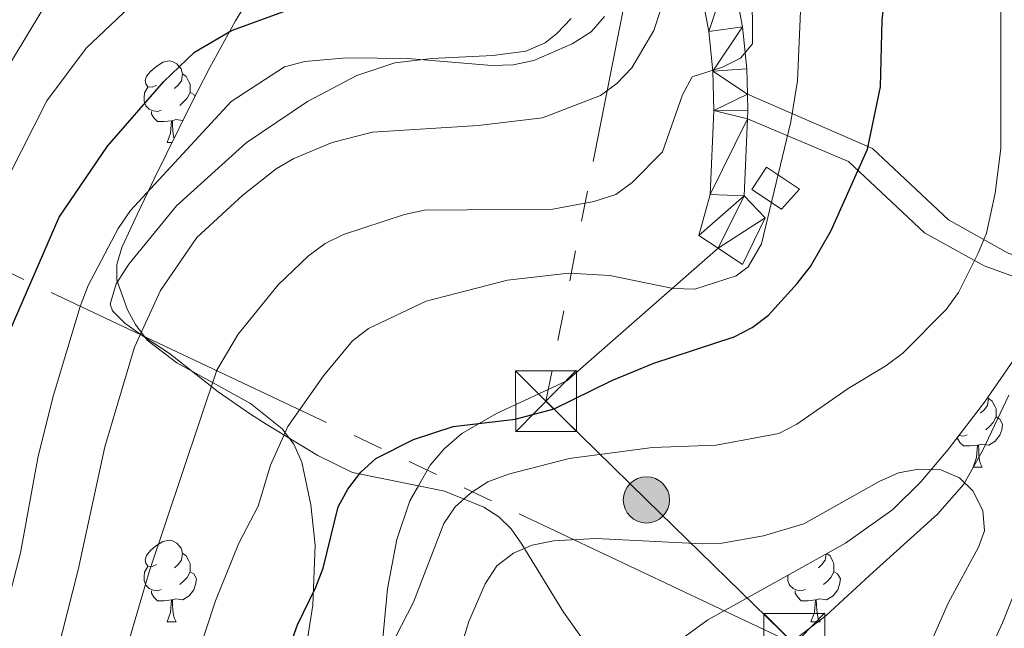
# Model space of a CAD drawing. Extents: x 585488 to 589981, y 784306 to 787334.
# Drawn here: x 588517 to 588638, y 785761 to 785836 of the extents above; entities that cross this region are included whole.
import ezdxf

# ---------------------------------------------------------------- set-up
doc = ezdxf.new("R2010")
doc.units = 0
doc.header["$MEASUREMENT"] = 0
doc.linetypes.add('5elect', pattern=[127.5, 75, -7.5, 7.5, -7.5, 7.5, -7.5, 7.5, -7.5])
doc.linetypes.add('DGN Style 3', pattern=[66.70773200000001, 47.64838, -19.059352])
for name, color, linetype in [('Nivel 15', 7, 'Continuous'), ('Nivel 21', 7, 'Continuous'), ('Nivel 32', 7, 'Continuous'), ('Nivel 35', 7, 'Continuous'), ('Nivel 36', 7, 'Continuous'), ('Nivel 4', 7, 'Continuous'), ('Nivel 5', 7, 'Continuous'), ('Nivel 52', 7, 'Continuous'), ('Nivel 54', 7, 'Continuous'), ('Nivel 61', 7, 'Continuous'), ('Nivel 63', 7, 'Continuous')]:
    doc.layers.add(name, color=color, linetype=linetype)
doc.linetypes.add('5zonar', pattern='A,-5,[1,dgnlstyle.shx,S=0.08,R=0,X=0,Y=0],-5', length=10)

# ---------------------------------------------------------------- blocks, each defined once
blk = doc.blocks.new('5PELE_1')
at = {"layer": 'Nivel 32', "linetype": 'Continuous', "lineweight": 0}
h = blk.add_hatch(color=9, dxfattribs=at)
edge = h.paths.add_edge_path()
edge.add_arc((-0.000199990114197135, 1.001171767711639e-08), 2.85, 0, 360)
at = {"layer": 'Nivel 32', "color": 8, "linetype": 'Continuous', "lineweight": 0}
blk.add_circle((-0.000199990114197135, 1.001171767711639e-08, -0.0004542980094868199), 2.85, dxfattribs=at)
blk = doc.blocks.new('5TME_1')
at = {"layer": 'Nivel 32', "color": 19, "linetype": 'Continuous', "lineweight": 0}
for p, q in [((-3.75, 3.75), (3.75, -3.75)), ((3.722999999998137, 3.776000000070781), (-3.716000000014901, -3.783999999985099))]:
    blk.add_line(p, q, dxfattribs=at)
at = {"layer": 'Nivel 32', "color": 19, "linetype": 'Continuous', "lineweight": 0, "flags": 128}
blk.add_lwpolyline([(-3.75, -3.75), (3.75, -3.75), (3.75, 3.75), (-3.75, 3.75), (-3.716000000014901, -3.783999999985099)], dxfattribs=at)

msp = doc.modelspace()

# ---------------------------------------------------------------- linework, layer by layer
at = {"layer": 'Nivel 15', "color": 1, "linetype": 'Continuous', "lineweight": 0}
msp.add_polyline3d([(588613.2490000001, 785815.2010000001, 173.374), (588609.1640000001, 785817.8870000001, 172.172), (588607.3659999999, 785815.1529999999, 172.172), (588611.0320000001, 785812.7409999999, 173.546), (588613.2490000001, 785815.2010000001, 173.374)], dxfattribs=at)
at = {"layer": 'Nivel 21', "color": 19, "linetype": 'Continuous', "lineweight": 0, "extrusion": (-0.8137727839368091, 0.1124380890200424, 0.5702030623043483), "elevation": -390541.1583996199, "flags": 128}
msp.add_lwpolyline([(-858993.4387718546, 271274.3869409057), (-858991.41104941, 271274.9809734706), (-858990.4164191601, 271275.1440889698)], dxfattribs=at)
at = {"layer": 'Nivel 21', "color": 19, "linetype": 'Continuous', "lineweight": 0}
for points in [[(588603.48, 785874.8160000001, 157.303), (588603.8700000001, 785868.0800000001, 158.284), (588603.858, 785851.584, 160.75), (588604.79, 785842.784, 162.26), (588606.2180000001, 785835.166, 163.29), (588606.733, 785829.997, 164.433), (588606.8230000001, 785826.888, 165.171)], [(588599.669, 785866.9909999999, 158.428), (588599.658, 785851.3640000001, 160.75), (588600.632, 785842.175, 162.26), (588602.057, 785834.571, 163.29), (588602.5390000001, 785829.729, 164.433), (588602.679, 785824.8659999999, 165.659), (588602.223, 785814.533, 167.069), (588600.8459999999, 785809.4839999999, 167.927), (588603.2, 785807.913, 167.927)], [(588603.2, 785807.913, 167.927), (588606.2180000001, 785805.902, 167.927), (588608.9880000001, 785811.676, 167.412), (588606.4180000001, 785814.3470000001, 167.069), (588606.837, 785823.835, 165.793)], [(588647.3500000001, 785751.497, 170.992), (588652.365, 785764.977, 171.876), (588657.3800000001, 785776.263, 171.187), (588659.385, 785784.413, 171.986), (588660.054, 785788.175, 172.678), (588658.0490000001, 785791.31, 175.199), (588653.703, 785798.2069999999, 180.498), (588644.676, 785802.5959999999, 184.827), (588635.9839999999, 785805.7309999999, 180.713), (588628.629, 785809.8060000001, 178.001), (588619.2690000001, 785818.5830000001, 174.242), (588606.837, 785823.835, 168.118)]]:
    msp.add_polyline3d(points, dxfattribs=at)
at = {"layer": 'Nivel 21', "color": 19, "linetype": 'DGN Style 3', "lineweight": 0}
for points in [[(588650.638, 785750.899, 168.008), (588655.6529999999, 785764.379, 168.915), (588660.6680000001, 785775.665, 168.577), (588662.673, 785783.815, 169.379), (588663.342, 785787.577, 170.142), (588661.0020000001, 785792.906, 173.702), (588656.656, 785799.8030000001, 179.287), (588647.629, 785804.192, 184.834), (588638.9369999999, 785807.327, 181.931), (588631.5819999999, 785811.402, 178.584), (588622.2220000001, 785820.179, 175.183), (588606.8230000001, 785826.888, 167.165)], [(588603.2, 785807.913, 167.927), (588584.5619999999, 785791.5989999999, 171.41), (588575.8840000001, 785787.56, 173.976), (588571.6229999999, 785785.1059999999, 175.205), (588569.456, 785783.2209999999, 175.741), (588567.7450000001, 785781.209, 176.044), (588566.283, 785778.659, 176.118)], [(588566.283, 785778.659, 176.118), (588565.219, 785776.8030000001, 176.172), (588563.622, 785772.057, 176.165), (588562.4580000001, 785765.9739999999, 176.771), (588561.754, 785758.5930000001, 178.043), (588560.967, 785738.882, 181.909), (588559.598, 785729.1259999999, 183.223), (588551.4510000001, 785696.8659999999, 185.769), (588542.017, 785665.1710000001, 188.112), (588537.9820000001, 785654.7209999999, 189.02), (588532.673, 785643.4720000001, 190.369), (588522.689, 785624.9010000001, 192.918), (588515.966, 785613.493, 194.334), (588513.844, 785609.892, 194.781), (588509.453, 785600.354, 196.353)]]:
    msp.add_polyline3d(points, dxfattribs=at)
at = {"layer": 'Nivel 32', "color": 6, "linetype": '5elect', "lineweight": 0, "ltscale": 0.5, "extrusion": (-0.1926110074724504, 0.0910346146066201, 0.9770433453761773), "elevation": -41656.77310683382, "flags": 128}
msp.add_lwpolyline([(-961929.2519055288, 191935.3688851396), (-961929.2519055288, 191673.2404573451)], dxfattribs=at)
at = {"layer": 'Nivel 32', "color": 6, "linetype": '5elect', "lineweight": 0, "ltscale": 0.5}
msp.add_polyline3d([(588610.1769999999, 785924.3570000001, 148.642), (588595.098, 785855.399, 157.66), (588581.9909999999, 785789.087, 173.572), (588594.375, 785776.9310000001, 182.808), (588612.5889999999, 785759.2139999999, 189.555)], dxfattribs=at)
at = {"layer": 'Nivel 35', "color": 92, "linetype": '5zonar', "lineweight": 0, "ltscale": 0.5}
for points in [[(588596.013, 785757.8870000001, 195.17), (588601.953, 785762.1939999999, 193.087), (588618.9040000001, 785771.605, 186.282), (588624.729, 785775.777, 184.696), (588628.183, 785779.152, 184.334), (588631.5279999999, 785783.1370000001, 184.629), (588636.041, 785788.9610000001, 185.855), (588644.436, 785801.1370000001, 189.271), (588648.8, 785808.0889999999, 190.519), (588653.395, 785816.8759999999, 191.48), (588659.3219999999, 785830.625, 192.728), (588662.584, 785837.4040000001, 192.901), (588665.1000000001, 785841.7779999999, 192.737), (588667.7919999999, 785845.7069999999, 192.36), (588670.9839999999, 785849.6030000001, 191.884), (588674.4890000001, 785853.1670000001, 191.366), (588678.3, 785856.3859999999, 190.815), (588682.412, 785859.2490000001, 190.238), (588689.131, 785862.8500000001, 189.347), (588700.3219999999, 785867.091, 188.015), (588712.3230000001, 785870.3729999999, 186.585), (588721.946, 785872.119, 185.165), (588731.369, 785873.135, 183.301), (588758.0560000001, 785874.9680000001, 176.09)], [(588549.094, 785844.601, 165.064), (588543.7479999999, 785835.915, 166.728), (588540.571, 785830.1529999999, 167.26), (588538.28, 785825.6740000001, 166.812), (588533.8, 785816.6140000001, 164.989), (588531.6640000001, 785812.1340000001, 164.584), (588529.743, 785807.996, 165.096), (588529.118, 785805.9170000001, 166.142), (588529.1229999999, 785803.9720000001, 167.868), (588530.425, 785800.3260000001, 171.788), (588531.423, 785798.5460000001, 173.196), (588532.8559999999, 785796.605, 174.223), (588536.517, 785793.811, 175.948), (588545.5930000001, 785788.8130000001, 179.084), (588549.4780000001, 785785.7, 180.41), (588550.922, 785783.791, 180.995), (588551.906, 785781.5700000001, 181.519), (588553.0419999999, 785776.328, 182.528), (588553.564, 785771.385, 183.367), (588553.2790000001, 785763.9709999999, 184.264), (588551.976, 785755.6780000001, 184.648)]]:
    msp.add_polyline3d(points, dxfattribs=at)
at = {"layer": 'Nivel 36', "color": 92, "linetype": 'Continuous', "lineweight": 0, "flags": 128}
for points in [[(588534.0090000001, 785827.987), (588533.479, 785827.7220000001), (588532.949, 785827.777), (588532.6840000001, 785828.1470000001), (588532.629, 785828.5719999999), (588532.7890000001, 785829.092), (588533.2690000001, 785829.6869999999), (588533.9040000001, 785830.217), (588534.804, 785830.8019999999), (588535.5490000001, 785830.962), (588535.9739999999, 785830.9070000001), (588536.504, 785830.592), (588537.034, 785830.007), (588537.1939999999, 785829.3670000001), (588537.084, 785828.517), (588536.659, 785827.987), (588536.2390000001, 785827.5619999999)], [(588537.1939999999, 785829.3670000001), (588537.669, 785829.0519999999), (588537.9839999999, 785828.412), (588538.1440000001, 785828.092), (588538.1440000001, 785827.5120000001), (588538.1440000001, 785827.087), (588537.774, 785826.3970000001), (588537.354, 785825.9170000001), (588536.8740000001, 785825.497)], [(588534.594, 785824.9070000001), (588534.169, 785824.747), (588533.584, 785824.807), (588533.1089999999, 785825.017), (588532.6840000001, 785825.442), (588532.469, 785826.027), (588532.469, 785826.4469999999), (588532.524, 785827.0320000001), (588532.949, 785827.7220000001)], [(588538.1440000001, 785827.087), (588538.5989999999, 785826.837), (588538.743, 785826.5800000001)], [(588535.854, 785823.612), (588534.9639999999, 785823.527), (588534.119, 785823.527), (588533.6939999999, 785823.9569999999), (588533.3740000001, 785824.432), (588533.3740000001, 785824.747)], [(588535.3090000001, 785820.9269999999), (588535.744, 785822.087), (588535.854, 785823.612), (588535.9639999999, 785823.612), (588535.9990000001, 785823.027), (588536.034, 785822.342), (588536.104, 785821.727), (588536.186, 785821.44)], [(588537.2849999999, 785823.662), (588537.244, 785823.6370000001), (588536.3940000001, 785823.7420000001), (588535.9639999999, 785823.612)], [(588535.3090000001, 785820.9269999999), (588535.933, 785820.9269999999)], [(588636.462, 785789.571), (588636.4990000001, 785789.423), (588636.389, 785788.5730000001), (588635.9639999999, 785788.0430000001), (588635.544, 785787.618)], [(588636.4990000001, 785789.423), (588636.9739999999, 785789.108), (588637.2890000001, 785788.4680000001), (588637.449, 785788.148), (588637.449, 785787.568), (588637.449, 785787.1429999999), (588637.0789999999, 785786.453), (588636.659, 785785.973), (588636.179, 785785.5530000001)], [(588637.449, 785787.1429999999), (588637.9040000001, 785786.8929999999), (588638.2490000001, 785786.2779999999), (588638.139, 785785.5530000001), (588637.929, 785784.913), (588637.344, 785784.173), (588636.5490000001, 785783.693), (588635.699, 785783.798), (588635.2690000001, 785783.6680000001)], [(588635.159, 785783.6680000001), (588634.2690000001, 785783.5830000001), (588633.4240000001, 785783.5830000001), (588632.9990000001, 785784.013), (588632.679, 785784.4880000001), (588632.679, 785784.622)], [(588633.899, 785784.963), (588633.4739999999, 785784.8030000001), (588632.889, 785784.8630000001), (588632.871, 785784.871)], [(588634.6140000001, 785780.983), (588635.0490000001, 785782.1429999999), (588635.159, 785783.6680000001), (588635.2690000001, 785783.6680000001), (588635.304, 785783.0830000001), (588635.3389999999, 785782.398), (588635.409, 785781.783), (588635.524, 785781.3829999999), (588635.7390000001, 785780.983)], [(588634.6140000001, 785780.983), (588635.7390000001, 785780.983)], [(588534.0090000001, 785768.9950000001), (588533.479, 785768.73), (588532.949, 785768.7849999999), (588532.6840000001, 785769.155), (588532.629, 785769.5800000001), (588532.7890000001, 785770.1000000001), (588533.2690000001, 785770.6950000001), (588533.9040000001, 785771.2250000001), (588534.804, 785771.81), (588535.5490000001, 785771.97), (588535.9739999999, 785771.915), (588536.504, 785771.6000000001), (588537.034, 785771.0150000001), (588537.1939999999, 785770.375), (588537.084, 785769.5249999999), (588536.659, 785768.9950000001), (588536.2390000001, 785768.5700000001)], [(588537.1939999999, 785770.375), (588537.669, 785770.06), (588537.9839999999, 785769.4199999999), (588538.1440000001, 785769.1000000001), (588538.1440000001, 785768.52), (588538.1440000001, 785768.095), (588537.774, 785767.405), (588537.354, 785766.925), (588536.8740000001, 785766.5050000001)], [(588616.5079999999, 785770.2749999999), (588616.4110000001, 785769.5249999999), (588615.986, 785768.9950000001), (588615.5660000001, 785768.5700000001)], [(588616.5970000001, 785770.324), (588616.996, 785770.06), (588617.311, 785769.4199999999), (588617.4709999999, 785769.1000000001), (588617.4709999999, 785768.52), (588617.4709999999, 785768.095), (588617.101, 785767.405), (588616.6810000001, 785766.925), (588616.2010000001, 785766.5050000001)], [(588534.594, 785765.915), (588534.169, 785765.7550000001), (588533.584, 785765.815), (588533.1089999999, 785766.0249999999), (588532.6840000001, 785766.45), (588532.469, 785767.0349999999), (588532.469, 785767.4550000001), (588532.524, 785768.04), (588532.949, 785768.73)], [(588538.1440000001, 785768.095), (588538.5989999999, 785767.845), (588538.9439999999, 785767.23), (588538.834, 785766.5050000001), (588538.6240000001, 785765.865), (588538.0390000001, 785765.125), (588537.244, 785764.645), (588536.3940000001, 785764.75), (588535.9639999999, 785764.6200000001)], [(588613.9210000001, 785765.915), (588613.496, 785765.7550000001), (588612.9110000001, 785765.815), (588612.436, 785766.0249999999), (588612.0109999999, 785766.45), (588611.7960000001, 785767.0349999999), (588611.7960000001, 785767.4550000001), (588611.8160000001, 785767.6699999999)], [(588617.4709999999, 785768.095), (588617.926, 785767.845), (588618.271, 785767.23), (588618.1610000001, 785766.5050000001), (588617.9510000001, 785765.865), (588617.3659999999, 785765.125), (588616.571, 785764.645), (588615.7209999999, 785764.75), (588615.291, 785764.6200000001)], [(588535.854, 785764.6200000001), (588534.9639999999, 785764.5349999999), (588534.119, 785764.5349999999), (588533.6939999999, 785764.9650000001), (588533.3740000001, 785765.44), (588533.3740000001, 785765.7550000001)], [(588535.3090000001, 785761.935), (588535.744, 785763.095), (588535.854, 785764.6200000001), (588535.9639999999, 785764.6200000001), (588535.9990000001, 785764.0349999999), (588536.034, 785763.3500000001), (588536.104, 785762.7350000001), (588536.219, 785762.335), (588536.4340000001, 785761.935)], [(588615.1810000001, 785764.6200000001), (588614.291, 785764.5349999999), (588613.446, 785764.5349999999), (588613.021, 785764.9650000001), (588612.7010000001, 785765.44), (588612.7010000001, 785765.7550000001)], [(588614.6359999999, 785761.935), (588615.071, 785763.095), (588615.1810000001, 785764.6200000001), (588615.291, 785764.6200000001), (588615.3260000001, 785764.0349999999), (588615.361, 785763.3500000001), (588615.4310000001, 785762.7350000001), (588615.5460000001, 785762.335), (588615.7609999999, 785761.935)], [(588535.3090000001, 785761.935), (588536.4340000001, 785761.935)], [(588614.6359999999, 785761.935), (588615.7609999999, 785761.935)]]:
    msp.add_lwpolyline(points, dxfattribs=at)
at = {"layer": 'Nivel 36', "color": 92, "linetype": 'Continuous', "lineweight": 0}
for points in [[(588585.1100000001, 785836.2039999999, 154.215), (588583.348, 785834.3389999999, 154.246), (588581.8759999999, 785833.196, 154.304), (588579.5179999999, 785832.173, 154.476), (588575.442, 785831.6400000001, 154.819), (588567.933, 785831.2790000001, 154.975), (588563.378, 785830.7390000001, 155.163), (588558.6869999999, 785829.189, 155.909), (588552.615, 785825.99, 156.721), (588545.044, 785820.898, 157.396), (588536.473, 785813.1200000001, 158.255), (588530.601, 785805.9380000001, 158.427), (588529.0419999999, 785803.513, 158.413), (588528.314, 785801.0220000001, 158.395), (588528.5970000001, 785800.212, 158.427), (588530.098, 785798.6969999999, 158.956), (588531.976, 785797.338, 159.891), (588535.5959999999, 785794.97, 162.124), (588541.621, 785790.2579999999, 165.387), (588545.5760000001, 785787.4880000001, 167.62), (588547.523, 785786.2550000001, 169.682), (588553.9010000001, 785782.402, 172.677), (588558.1769999999, 785780.3119999999, 174.395), (588566.283, 785778.659, 179.328)], [(588612.595, 785759.7350000001, 189.517), (588616.5109999999, 785762.6910000001, 188.433), (588621.838, 785767.648, 186.672), (588626.4820000001, 785771.8189999999, 185.585), (588630.22, 785775.162, 184.912), (588633.469, 785778.895, 184.388), (588635.8090000001, 785783.075, 184.012), (588639.04, 785789.8430000001, 183.779)], [(588566.283, 785778.659, 179.328), (588569.487, 785778.007, 180.66), (588574.3289999999, 785776.0449999999, 183.208), (588576.203, 785774.8559999999, 184.375), (588577.6910000001, 785773.381, 185.395), (588579.027, 785771.503, 186.255), (588584.169, 785763.139, 188.83), (588588.0260000001, 785757.713, 192.399)]]:
    msp.add_polyline3d(points, dxfattribs=at)
at = {"layer": 'Nivel 4', "color": 25, "linetype": 'Continuous', "lineweight": 30, "flags": 128}
for points, elevation in [([(588556.3870000001, 785776.081), (588557.574, 785778.2790000001), (588559.1740000001, 785780.3700000001), (588561.03, 785782.0449999999), (588565.6799999999, 785784.379), (588570.5430000001, 785785.9909999999), (588578.183, 785786.8759999999), (588583.0149999999, 785788.139), (588590.118, 785791.6529999999), (588595.273, 785793.788), (588605.176, 785797.0120000001), (588607.4029999999, 785798.146), (588609.429, 785799.693), (588612.9380000001, 785803.588), (588614.5860000001, 785805.665), (588617.1329999999, 785810.094), (588621.605, 785820.102), (588623.223, 785827.781), (588623.412, 785835.976), (588624.267, 785843.737), (588626.53, 785854.064), (588630.1100000001, 785864.2180000001), (588633.665, 785871.31), (588640.9639999999, 785882.4410000001)], 175), ([(588513.5160000001, 785792.25), (588522, 785811.7590000001), (588527.9569999999, 785820.4580000001), (588534.9210000001, 785828.452), (588538.6840000001, 785832.067), (588543.2479999999, 785834.71), (588570.2550000001, 785844.574), (588575.2919999999, 785847.003), (588579.5179999999, 785850.1799999999), (588581.321, 785852.412), (588585.033, 785859.345), (588586.006, 785862.057), (588587.092, 785867.4469999999)], 150), ([(588515.415, 785668.273), (588518.277, 785678.611), (588527.413, 785706.067), (588532.646, 785718.28), (588536.0120000001, 785728.216), (588539.3970000001, 785735.2920000001), (588541.3319999999, 785740.182), (588549.558, 785756.524), (588551.3659999999, 785761.5719999999), (588553.6510000001, 785766.1840000001), (588554.548, 785768.517), (588556.3870000001, 785776.081)], 175)]:
    msp.add_lwpolyline(points, dxfattribs=dict(at, elevation=elevation))
at = {"layer": 'Nivel 5', "color": 25, "linetype": 'Continuous', "lineweight": 0, "flags": 128}
for points, elevation in [([(588619.243, 785790.669), (588623.8640000001, 785793.443), (588625.953, 785795.0150000001), (588631.3030000001, 785800.365), (588632.8260000001, 785802.463), (588635.2609999999, 785807.327), (588636.2550000001, 785809.7509999999), (588637.344, 785814.679), (588638.0149999999, 785820.2039999999), (588638.033, 785838.6769999999), (588638.409, 785843.727), (588639.871, 785851.9639999999)], 180), ([(588526.3219999999, 785745.0320000001), (588533.119, 785768.0830000001), (588541.4469999999, 785792.908), (588544.074, 785797.3559999999), (588549.0149999999, 785803.425), (588552.7490000001, 785806.9979999999), (588554.797, 785808.493), (588557.041, 785809.5930000001), (588564.55, 785812.0860000001), (588567.034, 785812.6000000001), (588582.827, 785812.7309999999), (588587.906, 785813.655), (588590.587, 785814.531), (588592.595, 785816.02), (588596.351, 785819.794), (588598.8230000001, 785826.8060000001), (588599.994, 785829.0320000001), (588603.7250000001, 785830.1869999999), (588605.952, 785831.3200000001), (588607.4439999999, 785833.081), (588607.3630000001, 785847.3130000001)], 165), ([(588506.3489999999, 785798.1799999999), (588520.5109999999, 785826.041), (588525.3400000001, 785832.5430000001), (588532.956, 785839.743)], 145), ([(588521.095, 785755.5730000001), (588524.3759999999, 785768.311), (588527.645, 785783.453), (588531.3060000001, 785795.746), (588534.5120000001, 785802.6969999999), (588538.9750000001, 785809.2320000001), (588544.645, 785814.4469999999), (588548.764, 785817.6969999999), (588550.9180000001, 785818.9639999999), (588555.645, 785820.9110000001), (588560.635, 785822.2039999999), (588573.642, 785823.0220000001), (588581.5549999999, 785823.9610000001), (588588.7220000001, 785826.726), (588590.7390000001, 785828.2010000001), (588592.554, 785830.111), (588595.301, 785834.7069999999), (588596.8640000001, 785839.6470000001)], 160), ([(588538.771, 785756.908), (588541.2679999999, 785764.504), (588544.1680000001, 785771.621), (588546.551, 785776.158), (588548.074, 785781.1980000001), (588550.2039999999, 785785.9739999999), (588554.604, 785792.223), (588558.1440000001, 785796.534), (588560.1429999999, 785798.0360000001), (588567.2380000001, 785801.385), (588577.2380000001, 785803.996), (588584.8130000001, 785804.851), (588589.878, 785804.561), (588597.663, 785802.9639999999), (588600.331, 785802.8800000001), (588605.4299999999, 785804.53), (588606.9240000001, 785805.629), (588608.537, 785808.4450000001), (588612.175, 785823.4639999999), (588612.9720000001, 785828.4990000001), (588613.4380000001, 785839.003)], 170), ([(588507.4580000001, 785816.5930000001), (588519.8759999999, 785837.152)], 140), ([(588511.4140000001, 785747.78), (588517.2479999999, 785770.439), (588519.45, 785782.3260000001), (588521.334, 785789.817), (588524.5989999999, 785800.757), (588525.578, 785803.337), (588529.2820000001, 785810.3389999999), (588530.808, 785812.564), (588543.1980000001, 785825.9890000001), (588549.7690000001, 785830.2479999999), (588552.2919999999, 785830.9180000001), (588557.413, 785831.3630000001), (588564.987, 785831.2609999999), (588575.327, 785830.4170000001), (588577.956, 785830.473), (588580.48, 785831.0020000001), (588585.2309999999, 785833.0619999999), (588587.5490000001, 785834.547), (588589.193, 785836.429)], 155), ([(588516.115, 785649.321), (588519.477, 785656.4720000001), (588528.906, 785681), (588535.7849999999, 785700.8119999999), (588544.0430000001, 785720.362), (588549.496, 785734.808), (588554.574, 785746.7890000001), (588555.9340000001, 785748.8859999999), (588559.361, 785752.8870000001), (588561.9720000001, 785757.1599999999), (588565.662, 785764.361), (588569.4029999999, 785774.0249999999), (588570.81, 785776.0900000001), (588572.723, 785777.815), (588574.8230000001, 785779.1710000001), (588577.3770000001, 785780.105), (588584.8360000001, 785782.0220000001), (588595.1300000001, 785783.3859999999), (588602.956, 785783.6769999999), (588610.675, 785785.1300000001), (588612.906, 785786.257), (588619.243, 785790.669)], 180), ([(588647.0020000001, 785783.6130000001), (588638.256, 785761.7949999999), (588633.584, 785751.6640000001)], 180), ([(588626.4099999999, 785752.577), (588631.5619999999, 785764.2139999999), (588635.284, 785771.1340000001), (588636.0430000001, 785773.1440000001), (588635.798, 785775.6510000001), (588634.5789999999, 785778.037), (588632.953, 785779.673), (588630.6440000001, 785780.619), (588627.879, 785780.7409999999), (588625.422, 785780.274), (588623.0360000001, 785779.203), (588613.7520000001, 785773.9890000001), (588608.808, 785772.5090000001), (588603.6470000001, 785771.604), (588601.2409999999, 785771.5160000001), (588588.1440000001, 785772.179), (588582.9010000001, 785771.909), (588580.281, 785771.3570000001), (588577.9780000001, 785770.385), (588575.9480000001, 785768.8430000001), (588574.4909999999, 785766.594), (588572.4920000001, 785761.953), (588570.189, 785754.479)], 185)]:
    msp.add_lwpolyline(points, dxfattribs=dict(at, elevation=elevation))
at = {"layer": 'Nivel 52', "color": 1, "linetype": 'Continuous', "lineweight": 0}
msp.add_3dface([(588613.2490000001, 785815.2010000001, 173.374), (588609.1640000001, 785817.8870000001, 172.172), (588607.3659999999, 785815.1529999999, 172.172), (588611.0320000001, 785812.7409999999, 173.546)], dxfattribs=at)
at = {"layer": 'Nivel 61', "color": 19, "linetype": 'Continuous', "lineweight": 0}
msp.add_3dface([(586414.01, 784711.81), (586384.5700000001, 787025.4099999999), (589768.21, 787069.22), (589798.78, 784755.5900000001)], dxfattribs=at)
at = {"layer": 'Nivel 63', "color": 7, "linetype": 'Continuous', "lineweight": 0}
msp.add_3dface([(585526.5889999999, 784306.4580000001), (589981.212, 784364.0760000001), (589942.8, 787333.838), (585488.176, 787276.22)], dxfattribs=at)

# ---------------------------------------------------------------- block references
at = {"layer": 'Nivel 32', "color": 19, "linetype": 'Continuous', "lineweight": 0}
for p in [(588581.9909999999, 785789.087, 173.572), (588612.5889999999, 785759.2139999999, 189.555)]:
    msp.add_blockref('5TME_1', p, dxfattribs=at)
at = {"layer": 'Nivel 32', "color": 8, "linetype": 'Continuous', "lineweight": 0}
msp.add_blockref('5PELE_1', (588594.375, 785776.9310000001, 182.808), dxfattribs=at)

# ---------------------------------------------------------------- meshes
at = {"layer": 'Nivel 54', "color": 33, "linetype": 'Continuous', "lineweight": 0}
mesh = msp.add_polyface(dxfattribs=at)
corners = [(588417.861, 786042.399, 100.0789999999833), (588422.95, 786042.283, 99.90700000002657), (588425.412, 786042.513, 100.1689999999969), (588427.7520000003, 786043.281, 100.9550000000999), (588429.8920000002, 786044.5310000002, 102.006000000115), (588431.7560000003, 786046.209, 103.0640000000752), (588433.2670000002, 786048.2590000003, 103.8730000000226), (588434.72, 786051.256, 104.4080000000412), (588437.9200000002, 786060.577, 105.7470000000786), (588440.764, 786070.4940000002, 108.1520000000003), (588441.7, 786072.8019999999, 108.5020000000663), (588444.2450000003, 786077.1300000001, 108.9530000000998), (588445.8530000001, 786079.0580000002, 109.208000000072), (588448.503, 786081.479, 109.7670000000586), (588454.0349999999, 786085.6740000001, 111.4150000000292), (588459.253, 786089.827, 114.7410000000372), (588462.5240000002, 786091.2450000001, 115.3660000001131), (588464.327, 786090.9369999999, 116.0530000000601), (588465.0970000001, 786089.6340000003, 116.7400000000513), (588465.013, 786088.1030000001, 117.4270000000411), (588464.165, 786086.163, 118.6300000000651), (588461.256, 786082.2190000003, 119.6420000000132), (588458.8430000001, 786077.9580000001, 120.5960000000363), (588456.696, 786072.851, 121.5500000000924), (588455.9260000002, 786070.3940000001, 121.6410000000712), (588455.4090000002, 786067.9280000003, 121.4520000000512), (588455.2840000002, 786065.0560000001, 121.5500000000906), (588456.0109999999, 786057.7160000002, 122.8830000000337), (588457.7430000002, 786046.1980000001, 124.9850000000537), (588458.8150000002, 786037.4120000002, 125.9760000000867), (588458.4720000003, 786034.9890000003, 126.2810000000486), (588456.8850000002, 786030.199, 126.8920000000723), (588450.3990000002, 786016.038, 128.7580000001437), (588447.621, 786008.1100000003, 129.9670000000227), (588447.027, 786003.169, 130.5920000000568), (588447.5549999999, 785998.7180000001, 130.9259999999849), (588448.8360000001, 785996.587, 130.9970000000382), (588451.6780000001, 785995.337, 131.6840000000309), (588455.28, 785995.2610000002, 131.6840000000429), (588457.7030000002, 785995.716, 131.9600000000726), (588457.9230000002, 785995.837, 131.9860000001269), (588459.6870000002, 785996.808, 132.2000000000951), (588461.4469999999, 785998.764, 132.2869999999882), (588462.6460000002, 786000.905, 132.3040000000738), (588463.179, 786002.1799999997, 132.3720000000233), (588465.094, 786007.726, 133.7460000000883), (588467.8620000002, 786014.041, 133.5740000001058), (588470.2710000002, 786018.433, 133.8150000000561), (588474.158, 786024.0150000004, 134.287000000071), (588478.1670000004, 786028.7600000002, 134.8990000001408), (588479.8670000003, 786030.432, 135.1200000001069), (588482.067, 786031.6910000001, 134.9460000000357), (588483.5980000002, 786032.1120000002, 134.7760000001401), (588486.091, 786032.095, 134.590000000069), (588487.6529999999, 786031.4970000002, 134.6049999999999), (588489.7860000003, 786030.0830000001, 135.0040000001299), (588491.55, 786028.416, 135.599000000039), (588496.263, 786020.5630000001, 137.2720000000637), (588500.6180000002, 786012.6969999999, 138.4690000000544), (588506.9520000003, 786000.996, 139.5860000000899), (588514.6200000003, 785985.7150000003, 141.4750000001155), (588523.746, 785967.9659999998, 142.7380000000396), (588530.102, 785955.7990000001, 144.0569999999978), (588548.3, 785927.081, 147.8310000000457), (588550.412, 785924.0279999999, 148.2540000000472), (588552.5180000002, 785920.9860000003, 148.6770000001112), (588555.6720000003, 785917.1570000004, 149.1980000000941), (588559.2139999999, 785913.5390000001, 149.6870000000677), (588563.5090000003, 785910.2339999999, 149.9970000001043), (588567.8910000001, 785907.824, 150.0740000000454), (588572.4270000001, 785905.784, 150.2360000000615), (588572.521, 785905.7509999999, 150.2469999999836), (588580.9029999999, 785902.844, 151.2660000000552), (588587.808, 785898.7280000004, 153.4990000000058), (588593.0490000001, 785894.1100000001, 154.1870000000476), (588595.8170000003, 785889.9550000001, 154.7760000000617), (588597.986, 785884.6699999999, 155.6330000000375), (588598.9560000002, 785880.3080000002, 156.4200000000765), (588599.6700000002, 785867.9610000004, 158.2840000001249), (588599.6690000002, 785866.9909999999, 158.4270000000791), (588599.6580000003, 785851.3640000001, 160.7500000000414), (588600.632, 785842.175, 162.260000000002), (588602.0570000003, 785834.571, 163.2900000000912), (588602.5390000001, 785829.7290000003, 164.4330000000412), (588602.679, 785824.8659999999, 165.6590000000501), (588602.2230000002, 785814.533, 167.0690000001345), (588600.8460000001, 785809.4840000002, 167.9270000001376), (588603.2000000002, 785807.913, 167.9270000000897), (588606.2180000001, 785805.902, 167.9270000000014), (588608.9880000001, 785811.676, 167.4119999999672), (588606.4180000001, 785814.3470000001, 167.0690000000946), (588606.837, 785823.835, 165.7930000000403), (588606.881, 785824.8330000001, 165.6589999999985), (588606.8230000003, 785826.888, 165.1710000000379), (588606.733, 785829.997, 164.4330000000414), (588606.2180000001, 785835.166, 163.2900000000984), (588604.7900000003, 785842.7840000002, 162.2600000001223), (588603.858, 785851.584, 160.7500000000358), (588603.8700000003, 785868.0800000001, 158.2840000001015), (588603.4800000002, 785874.8160000003, 157.3030000000777), (588603.129, 785880.888, 156.4200000000719), (588602.007, 785885.932, 155.6330000000466), (588599.5430000003, 785891.936, 154.7760000000756), (588598.1399999999, 785894.0410000002, 154.5259999999993), (588596.2380000001, 785896.8970000001, 154.187000000023), (588594.1669999999, 785898.7210000004, 153.9470000000781), (588590.2920000004, 785902.1359999999, 153.4990000001202), (588582.6840000001, 785906.6710000001, 151.2660000000261), (588581.1990000003, 785907.186, 151.0900000001039), (588573.9790000003, 785909.69, 150.2360000000816), (588569.767, 785911.585, 150.0740000000062), (588565.8150000002, 785913.7579999999, 149.9970000001295), (588562.0079999999, 785916.6870000002, 149.6870000000798), (588558.7990000001, 785919.966, 149.198000000085), (588555.8710000003, 785923.52, 148.6770000000879), (588551.8019999999, 785929.4010000001, 147.8310000000037), (588548.288, 785934.9439999999, 147.0960000000363), (588533.743, 785957.8990000002, 144.0569999999927), (588527.4740000002, 785969.898, 142.7380000001496), (588518.3640000003, 785987.6170000001, 141.4750000000825), (588510.676, 786002.9380000001, 139.586000000086), (588504.3019999999, 786014.7129999998, 138.469000000004), (588499.9010000001, 786022.6610000001, 137.2720000000398), (588499.0010000002, 786024.1599999999, 136.9730000000474), (588494.8540000003, 786031.0720000002, 135.5990000000629), (588492.4070000001, 786033.3829999999, 135.0040000000592), (588489.5870000003, 786035.2530000003, 134.6050000001269), (588486.881, 786036.2890000001, 134.5900000000273), (588483.0449999999, 786036.315, 134.7760000000275), (588480.4410000001, 786035.5990000002, 134.9460000000545), (588477.3090000004, 786033.807, 135.1200000000796), (588475.0830000001, 786031.618, 134.8990000000119), (588470.8230000001, 786026.5750000002, 134.287000000091), (588466.696, 786020.6490000002, 133.81500000007), (588464.0900000003, 786015.8970000003, 133.5740000000981), (588461.179, 786009.256, 133.7460000000681), (588459.2520000001, 786003.6760000002, 132.3720000000636), (588458.8630000004, 786002.747, 132.3040000000885), (588458.0109999999, 786001.2239999999, 132.2870000000602), (588457.0390000003, 786000.145, 132.2000000001757), (588456.2660000001, 785999.719, 131.9600000000841), (588454.9330000002, 785999.469, 131.6840000001013), (588452.6030000001, 785999.5179999999, 131.6840000000531), (588451.619, 786000.108, 130.9260000000442), (588451.256, 786003.1650000003, 130.5920000000971), (588451.7360000003, 786007.1529999999, 129.9670000001138), (588454.2980000002, 786014.4649999999, 128.7580000000453), (588460.7990000001, 786028.6590000002, 126.8920000000319), (588462.5770000003, 786034.0260000001, 126.2810000000929), (588463.0510000002, 786037.371, 125.976000000111), (588461.905, 786046.764, 124.9850000000716), (588460.1800000002, 786058.2350000001, 122.8830000000781), (588459.493, 786065.172, 121.5500000000389), (588459.5900000001, 786067.4020000002, 121.4520000000382), (588459.994, 786069.3319999999, 121.641000000038), (588460.3530000004, 786070.479, 121.5900000000563), (588460.6440000001, 786071.405, 121.5500000000517), (588462.619, 786076.1020000002, 120.5960000000921), (588464.7860000003, 786079.929, 119.6420000000749), (588467.824, 786084.0490000001, 118.630000000091), (588468.7039999999, 786086.0619999999, 117.5979999999945), (588469.1650000003, 786087.115, 117.4270000000666), (588469.3600000001, 786090.6739999999, 116.74000000001), (588466.952, 786094.7490000001, 116.0530000000476), (588461.9990000001, 786095.595, 115.3660000000361), (588457.0719999999, 786093.459, 114.741000000049), (588451.4580000003, 786088.99, 111.4150000001106), (588445.8119999999, 786084.709, 109.7670000000359), (588442.8090000001, 786081.966, 109.2080000000609), (588440.7990000003, 786079.5549999999, 108.9530000001353), (588437.9230000002, 786074.6650000003, 108.5020000001235), (588436.7880000002, 786071.8650000002, 108.1520000001458), (588433.9120000002, 786061.838, 105.7470000001166), (588430.8300000001, 786052.8589999999, 104.40800000001), (588429.656, 786050.439, 103.8730000001278), (588428.6280000003, 786049.0439999998, 103.0640000001265), (588427.4010000001, 786047.94, 102.0060000000401), (588426.0179999999, 786047.132, 100.9549999999873), (588424.551, 786046.6499999999, 100.1690000000629), (588422.8019999999, 786046.487, 99.90700000006215), (588420.7350000001, 786046.5700000003, 100.3330000000757), (588419.4020000002, 786044.506, 100.2000000001205), (588418.446, 786043.027, 100.1050000000554)]
mesh.append_faces([[corners[k] for k in face] for face in [(89, 87, 88), (1, 182, 0)]], dxfattribs={"vtx0": -1, "color": 33})
mesh.append_faces([[corners[k] for k in face] for face in [(83, 95, 82), (95, 83, 94), (82, 96, 81), (81, 97, 80), (80, 97, 79), (79, 98, 78), (78, 99, 77), (77, 101, 76), (76, 101, 75), (75, 103, 74), (74, 105, 73), (73, 106, 72), (72, 108, 71), (71, 109, 70), (70, 109, 69), (69, 110, 68), (68, 111, 67), (67, 112, 66), (66, 113, 65), (65, 114, 64), (64, 115, 63), (63, 116, 62), (62, 117, 61), (61, 118, 60), (60, 119, 59), (59, 120, 58), (58, 121, 57), (57, 123, 56), (56, 125, 55), (55, 125, 54), (54, 126, 53), (53, 128, 52), (52, 129, 51), (51, 130, 50), (50, 131, 49), (49, 132, 48), (48, 133, 47), (47, 134, 46), (46, 135, 45), (45, 135, 44), (44, 137, 43), (43, 138, 42), (42, 139, 41), (41, 139, 40), (40, 140, 39), (39, 140, 38), (38, 142, 37), (37, 142, 36), (36, 143, 35), (35, 143, 34), (145, 34, 144), (144, 34, 143), (87, 90, 86), (85, 91, 84), (84, 93, 83), (94, 83, 93), (161, 19, 160), (18, 162, 17), (160, 20, 159), (20, 160, 19), (17, 164, 16), (16, 165, 15), (15, 166, 14), (14, 166, 13), (13, 168, 12), (12, 169, 11), (11, 170, 10), (10, 171, 9), (9, 171, 8), (8, 173, 7), (7, 174, 6), (6, 174, 5), (5, 175, 4), (4, 176, 3), (3, 177, 2), (2, 178, 1), (182, 1, 181), (181, 1, 180), (159, 21, 158), (21, 159, 20), (158, 22, 157), (157, 23, 156), (156, 23, 155), (155, 24, 154), (154, 24, 153), (27, 152, 26), (152, 27, 151), (149, 30, 148), (29, 150, 28), (28, 151, 27), (31, 148, 30), (148, 31, 147), (147, 32, 146)]], dxfattribs={"vtx0": -1, "vtx1": -1, "color": 33})
mesh.append_faces([[corners[k] for k in face] for face in [(82, 95, 96), (81, 96, 97), (79, 97, 98), (78, 98, 99), (77, 99, 100), (77, 100, 101), (75, 101, 102), (75, 102, 103), (74, 103, 104), (74, 104, 105), (73, 105, 106), (72, 106, 107), (72, 107, 108), (71, 108, 109), (69, 109, 110), (68, 110, 111), (67, 111, 112), (66, 112, 113), (65, 113, 114), (64, 114, 115), (63, 115, 116), (62, 116, 117), (61, 117, 118), (60, 118, 119), (59, 119, 120), (58, 120, 121), (57, 121, 122), (57, 122, 123), (56, 123, 124), (56, 124, 125), (54, 125, 126), (53, 126, 127), (53, 127, 128), (52, 128, 129), (51, 129, 130), (50, 130, 131), (49, 131, 132), (48, 132, 133), (47, 133, 134), (46, 134, 135), (44, 135, 136), (44, 136, 137), (43, 137, 138), (42, 138, 139), (40, 139, 140), (38, 140, 141), (38, 141, 142), (36, 142, 143), (33, 145, 146), (145, 33, 34), (87, 89, 90), (85, 90, 91), (90, 85, 86), (84, 91, 92), (84, 92, 93), (19, 161, 162), (162, 18, 19), (17, 162, 163), (17, 163, 164), (16, 164, 165), (15, 165, 166), (13, 166, 167), (13, 167, 168), (12, 168, 169), (11, 169, 170), (10, 170, 171), (8, 171, 172), (8, 172, 173), (7, 173, 174), (5, 174, 175), (4, 175, 176), (3, 176, 177), (2, 177, 178), (1, 178, 179), (1, 179, 180), (158, 21, 22), (157, 22, 23), (155, 23, 24), (153, 24, 25), (153, 25, 26), (26, 152, 153), (29, 149, 150), (149, 29, 30), (28, 150, 151), (147, 31, 32), (146, 32, 33)]], dxfattribs={"vtx0": -1, "vtx2": -1, "color": 33})

doc.saveas('drawing.dxf')
